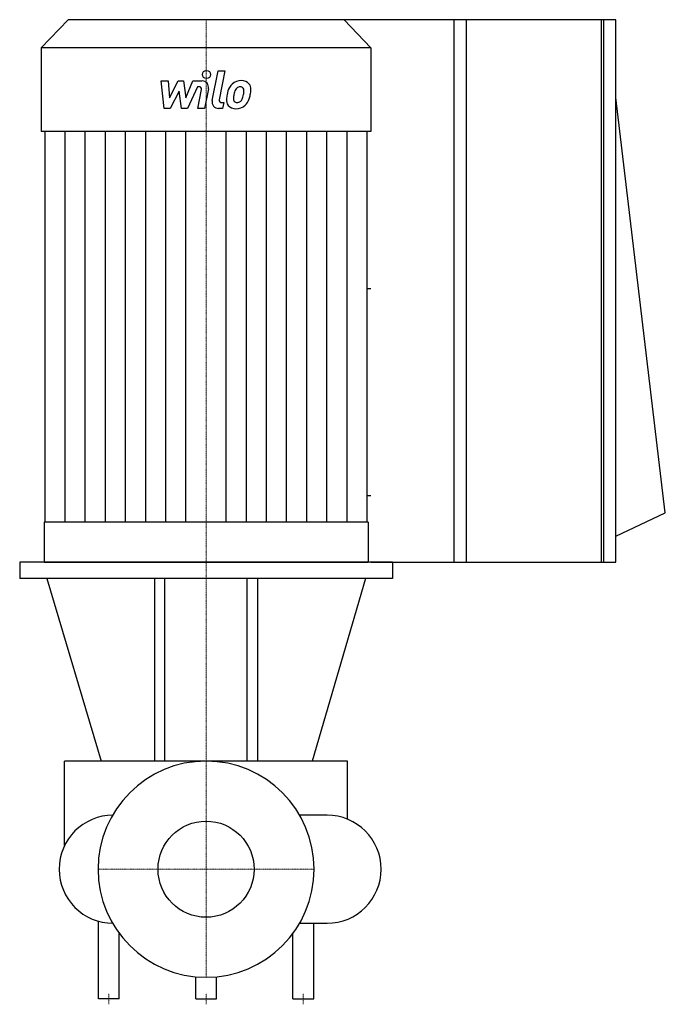
# Model space of a CAD drawing. Extents: x -172 to 425, y -125 to 786.
import ezdxf

# ---------------------------------------------------------------- set-up
doc = ezdxf.new("R2010")
doc.units = 0
doc.linetypes.add('DASHDOT', pattern=[1, 0.5, -0.25, 0, -0.25])
doc.layers.get('0').update_dxf_attribs({"color": 124})
doc.layers.add('CP_AXIS', color=143, linetype='DASHDOT', lineweight=18)
doc.layers.add('CP_DETAL', color=33, linetype='Continuous')
doc.layers.add('cp_hidde', color=203, linetype='Continuous')

msp = doc.modelspace()

# ---------------------------------------------------------------- linework, layer by layer
at = {"extrusion": (1, -2.09289e-16, 0)}
for p, q in [((-127.76, 786), (-152.5, 760.11)), ((127.76, 786), (-127.76, 786)), ((127.76, 786), (152.5, 760.11)), ((152.5, 760.11), (-152.5, 760.11)), ((-152.5, 760.11), (-152.5, 682.43)), ((152.5, 760.11), (152.5, 682.43)), ((152.5, 682.43), (-152.5, 682.43)), ((-149.1, 682.43), (-149.1, 320.99)), ((149.1, 320.99), (149.1, 682.43)), ((149.1, 537.33), (152.5, 537.33)), ((149.1, 345.83), (152.5, 345.83)), ((-149.98, 320.99), (-149.98, 284)), ((149.98, 320.99), (149.98, 284))]:
    msp.add_line(p, q, dxfattribs=at)
for p, q in [((379.2, 786), (0, 786)), ((425, 329.64), (379.2, 713.89)), ((379.2, 308.17), (425, 329.64)), ((149.98, 320.99), (-149.98, 320.99)), ((-149.98, 284), (149.98, 284)), ((172.5, 269), (-172.5, 269)), ((-147.5, 269), (-97.23, 100)), ((147.5, 269), (98.29, 100)), ((-86, 50), (-86.6, 50)), ((112, 50), (86.6, 50)), ((-99.6, -120), (-99.6, -48.11)), ((-86, -50), (-86.6, -50)), ((86.6, -50), (112, -50)), ((99.6, -120), (99.6, -50)), ((-80.4, -120), (-80.4, -59.46)), ((80.4, -120), (80.4, -59.46)), ((-9.6, -120), (-9.6, -99.54)), ((9.6, -120), (9.6, -99.54)), ((-80.4, -120), (-99.6, -120)), ((-9.6, -120), (9.6, -120)), ((80.4, -120), (99.6, -120))]:
    msp.add_line(p, q)
at = {"extrusion": (1, -2e-16, 0)}
for p, q in [((229.59, 284), (229.59, 786)), ((241.04, 284), (241.04, 786)), ((365.84, 284), (365.84, 786)), ((367.75, 786), (367.75, 284)), ((379.2, 284), (379.2, 786)), ((172.5, 284), (-172.5, 284)), ((-172.5, 284), (-172.5, 269)), ((152.5, 284), (379.2, 284)), ((172.5, 284), (172.5, 269)), ((-47.61, 269), (-47.61, 100)), ((-38.16, 100), (-38.16, 269)), ((38.16, 100), (38.16, 269)), ((47.61, 269), (47.61, 100)), ((131, 100), (-131, 100)), ((-131, 21.79), (-131, 100)), ((131, 46.25), (131, 100))]:
    msp.add_line(p, q, dxfattribs=at)
for centre, start, end in [((-86, 0), 90, 180), ((112, 0), 0, 90), ((-86, 0), 180, 270), ((112, 0), 270, 0)]:
    msp.add_arc(centre, 50, start, end)
msp.add_ellipse((0, 0), major_axis=(-70.71, 70.71), ratio=1, start_param=3.926991, end_param=10.210176)
at = {"layer": 'CP_AXIS'}
for p, q in [((0, 786), (0, 284)), ((0, 100), (0, 284)), ((0, -100), (0, 100)), ((-100, 0), (100, 0)), ((-90, -125), (-90, -115)), ((0, -125), (0, -115)), ((90, -125), (90, -115))]:
    msp.add_line(p, q, dxfattribs=at)
at = {"layer": 'CP_DETAL'}
for p, q in [((5.7, 711.09), (11.05, 738.6)), ((11.05, 738.6), (17.37, 738.6)), ((17.37, 738.6), (12.2, 711.98)), ((-41.5, 729.3), (-34.97, 729.3)), ((-38.83, 703.94), (-41.5, 729.3)), ((-34.97, 729.3), (-33.93, 713.62)), ((-33.93, 713.62), (-25.72, 729.3)), ((-25.72, 729.3), (-20.78, 729.3)), ((-20.78, 729.3), (-18.62, 713.62)), ((-18.62, 713.62), (-12.28, 729.3)), ((-12.28, 729.3), (-3.78, 729.32)), ((-24.9, 719.86), (-33.3, 703.94)), ((-22.69, 703.94), (-24.9, 719.86)), ((-8.05, 723.95), (-17.16, 703.94)), ((-6.57, 723.95), (-8.05, 723.95)), ((-7.69, 703.92), (-4.35, 721.27)), ((2.14, 722.17), (-1.36, 703.92)), ((-33.3, 703.94), (-38.83, 703.94)), ((-17.16, 703.94), (-22.69, 703.94)), ((-1.36, 703.92), (-7.69, 703.92)), ((15.31, 703.94), (11.6, 703.94)), ((14.41, 709.29), (16.35, 709.29)), ((16.35, 709.29), (15.31, 703.94)), ((-130.46, 320.99), (-130.46, 682.43)), ((-111.82, 320.99), (-111.82, 682.43)), ((-93.19, 320.99), (-93.19, 682.43)), ((-74.55, 320.99), (-74.55, 682.43)), ((-55.91, 320.99), (-55.91, 682.43)), ((-37.27, 320.99), (-37.27, 682.43)), ((-18.64, 320.99), (-18.64, 682.43)), ((18.64, 320.99), (18.64, 682.43)), ((37.27, 320.99), (37.27, 682.43)), ((55.91, 320.99), (55.91, 682.43)), ((74.55, 320.99), (74.55, 682.43)), ((93.19, 320.99), (93.19, 682.43)), ((111.82, 320.99), (111.82, 682.43)), ((130.46, 320.99), (130.46, 682.43))]:
    msp.add_line(p, q, dxfattribs=at)
msp.add_circle((0.42, 735.26), 3.76, dxfattribs=at)
for centre, radius, start, end in [((-3.76, 723.31), 6.01, 349.14628, 90.1097), ((32.53, 717), 12.59, 89.32867, 131.19838), ((33.26, 720.88), 8.73, 39.86254, 93.78775), ((-6.57, 721.7), 2.25, 349.12824, 90.03612), ((41.41, 713.2), 22.22, 153.11154, 171.0742), ((31.92, 717.49), 11.82, 130.4936, 150.86472), ((33.03, 717.74), 6.82, 132.32247, 168.54459), ((31.47, 719.24), 4.66, 88.6944, 130.59674), ((31.67, 719.65), 4.25, 69.364, 91.28334), ((32.15, 721.02), 2.8, 38.89188, 68.62272), ((31.26, 720.56), 3.79, 358.4755, 35.93303), ((10.9, 721.1), 24.15, 349.37609, 358.47941), ((33.82, 721.86), 7.68, 357.21753, 36.91765), ((15.98, 722.04), 25.52, 347.78458, 358.75865), ((11.6, 709.95), 6.01, 169.00415, 270), ((14.41, 711.55), 2.25, 169.00415, 270), ((26.72, 711.48), 7.88, 173.44296, 216.79019), ((48.95, 710.55), 30.11, 168.33329, 176.52588), ((29.26, 712.77), 3.97, 173.0647, 215.67225), ((47.15, 712.04), 21.86, 167.85106, 176.83157), ((59.64, 710.18), 34.47, 165.01044, 169.18658), ((28.17, 714.77), 5.72, 311.13806, 334.81622), ((15.84, 719.94), 19.09, 336.53024, 350.06328), ((27.88, 716.25), 12.57, 311.00226, 344.05833), ((4.3, 723.65), 37.28, 343.06336, 349.16054), ((27.01, 712.13), 8.51, 219.11758, 274.24105), ((28.48, 712.52), 3.2, 220.25404, 274.7357), ((27.71, 716.57), 12.92, 269.67378, 310.63898), ((27.93, 720.5), 11.19, 274.18455, 282.23013), ((28.92, 714.02), 4.66, 287.23719, 310.2783)]:
    msp.add_arc(centre, radius, start, end, dxfattribs=at)
at = {"layer": 'cp_hidde'}
msp.add_circle((0, 0), 44.45, dxfattribs=at)

doc.saveas('drawing.dxf')
